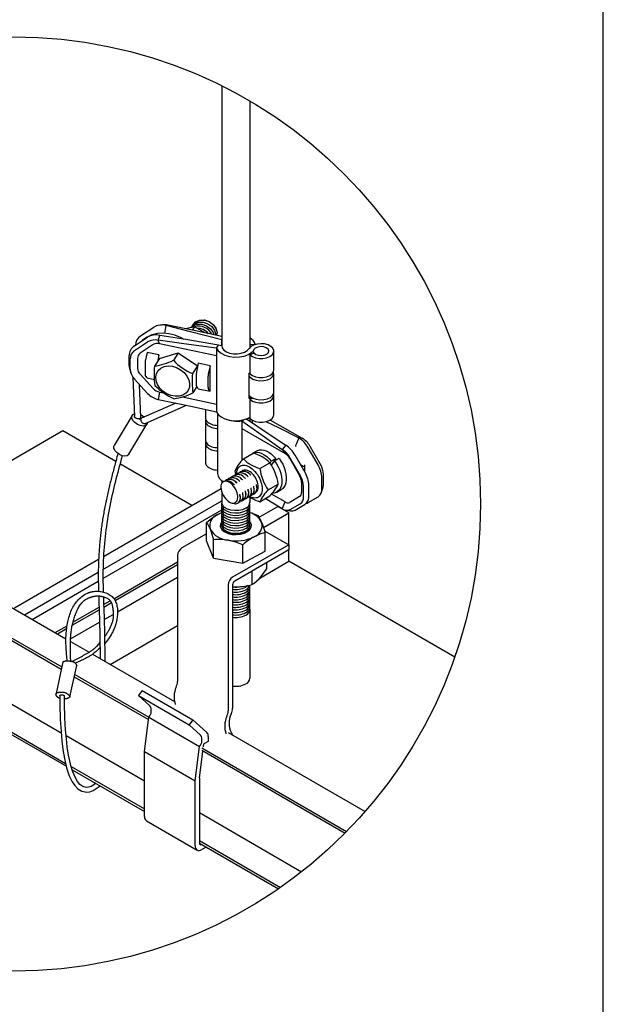
# Model space of a CAD drawing. Extents: x 0 to 282, y 0 to 195.
# Drawn here: x 256 to 282, y 118 to 162 of the extents above; entities that cross this region are included whole.
import ezdxf

# ---------------------------------------------------------------- set-up
doc = ezdxf.new("R2010")
doc.units = 0
doc.layers.get('0').update_dxf_attribs({"linetype": 'CONTINUOUS'})
for name, color, linetype in [('BBクリッパー', 7, 'CONTINUOUS'), ('天井ボード', 7, 'CONTINUOUS'), ('天井下地', 7, 'CONTINUOUS'), ('文字_図枠_寸法', 7, 'CONTINUOUS')]:
    doc.layers.add(name, color=color, linetype=linetype)

msp = doc.modelspace()

# ---------------------------------------------------------------- linework, layer by layer
at = {"color": 7}
for p, q in [((257.885, 133.425), (257.582, 132.002)), ((258.203, 131.861), (258.516, 133.262))]:
    msp.add_line(p, q, dxfattribs=at)
for points in [[(258.086, 133.472), (258.079, 133.542), (258.073, 133.612), (258.066, 133.682), (258.06, 133.751), (258.053, 133.821), (258.048, 133.891), (258.043, 133.961), (258.038, 134.031), (258.034, 134.1), (258.031, 134.17), (258.029, 134.24), (258.027, 134.31), (258.027, 134.38), (258.027, 134.45), (258.029, 134.52), (258.032, 134.59), (258.035, 134.66), (258.04, 134.729), (258.047, 134.799), (258.054, 134.869), (258.063, 134.938), (258.073, 135.008), (258.084, 135.077), (258.097, 135.147), (258.111, 135.216), (258.126, 135.284), (258.143, 135.353), (258.162, 135.422), (258.182, 135.489), (258.204, 135.557), (258.228, 135.623), (258.254, 135.689), (258.282, 135.754), (258.312, 135.818), (258.344, 135.88), (258.379, 135.941), (258.416, 136.001), (258.456, 136.059), (258.498, 136.116), (258.543, 136.17), (258.59, 136.222), (258.641, 136.272), (258.693, 136.32), (258.748, 136.364), (258.806, 136.406), (258.865, 136.443), (258.927, 136.478), (258.99, 136.508)], [(258.243, 133.46), (258.241, 133.515), (258.24, 133.571), (258.238, 133.626), (258.237, 133.681), (258.235, 133.737), (258.234, 133.792), (258.233, 133.848), (258.232, 133.903), (258.231, 133.958), (258.231, 134.014), (258.23, 134.069), (258.23, 134.125), (258.23, 134.18), (258.231, 134.236), (258.232, 134.292), (258.233, 134.347), (258.235, 134.403), (258.237, 134.458), (258.24, 134.514), (258.243, 134.569), (258.248, 134.624), (258.253, 134.679), (258.258, 134.735), (258.265, 134.789), (258.272, 134.844), (258.281, 134.899), (258.29, 134.953), (258.3, 135.007), (258.311, 135.061), (258.323, 135.115), (258.336, 135.169), (258.35, 135.223), (258.365, 135.276), (258.38, 135.33), (258.396, 135.383), (258.414, 135.436), (258.432, 135.489), (258.45, 135.542), (258.47, 135.595), (258.491, 135.647), (258.512, 135.699), (258.535, 135.751), (258.559, 135.801), (258.585, 135.851), (258.612, 135.9), (258.642, 135.947), (258.673, 135.992), (258.707, 136.036), (258.743, 136.078), (258.781, 136.118), (258.823, 136.155), (258.866, 136.19), (258.912, 136.223), (258.96, 136.253), (259.009, 136.28), (259.06, 136.304)], [(258.99, 136.508), (258.999, 136.511), (259.008, 136.515), (259.017, 136.518), (259.026, 136.522), (259.035, 136.525), (259.044, 136.529), (259.053, 136.532), (259.062, 136.536), (259.071, 136.539), (259.08, 136.542), (259.089, 136.545), (259.098, 136.548), (259.107, 136.551), (259.116, 136.554), (259.126, 136.557), (259.135, 136.559), (259.144, 136.562), (259.153, 136.564), (259.163, 136.566), (259.172, 136.568), (259.181, 136.57), (259.191, 136.572), (259.2, 136.574), (259.21, 136.576), (259.219, 136.578), (259.229, 136.579), (259.238, 136.581), (259.248, 136.582), (259.257, 136.584), (259.267, 136.585), (259.276, 136.587), (259.286, 136.588)], [(259.06, 136.304), (259.069, 136.307), (259.077, 136.31), (259.086, 136.313), (259.094, 136.316), (259.103, 136.319), (259.111, 136.322), (259.12, 136.325), (259.128, 136.328), (259.137, 136.331), (259.145, 136.334), (259.154, 136.337), (259.162, 136.34), (259.171, 136.342), (259.18, 136.345), (259.188, 136.347), (259.197, 136.35), (259.205, 136.352), (259.214, 136.355), (259.223, 136.357), (259.232, 136.359), (259.24, 136.361), (259.249, 136.363), (259.258, 136.365), (259.267, 136.367), (259.275, 136.369), (259.284, 136.371), (259.293, 136.373), (259.302, 136.375), (259.311, 136.376), (259.32, 136.378), (259.328, 136.38), (259.337, 136.382)], [(259.27, 136.586), (259.325, 136.592), (259.38, 136.596), (259.436, 136.597), (259.491, 136.595), (259.547, 136.59), (259.603, 136.583), (259.658, 136.573), (259.713, 136.56), (259.767, 136.544), (259.82, 136.525), (259.872, 136.504), (259.923, 136.48), (259.971, 136.453), (260.018, 136.423), (260.061, 136.391), (260.102, 136.355), (260.14, 136.318), (260.174, 136.277), (260.205, 136.234), (260.232, 136.188), (260.256, 136.14), (260.277, 136.09), (260.295, 136.039), (260.31, 135.986), (260.322, 135.931), (260.332, 135.876), (260.339, 135.819), (260.344, 135.762), (260.346, 135.704), (260.346, 135.646), (260.345, 135.587), (260.341, 135.529), (260.335, 135.471), (260.328, 135.413), (260.319, 135.356), (260.309, 135.3), (260.297, 135.245), (260.284, 135.19), (260.269, 135.136), (260.253, 135.083), (260.236, 135.031), (260.218, 134.98), (260.198, 134.929), (260.177, 134.879), (260.155, 134.829), (260.131, 134.78), (260.106, 134.732), (260.081, 134.685), (260.054, 134.638), (260.026, 134.591), (259.997, 134.546), (259.967, 134.501), (259.935, 134.455), (259.896, 134.403), (259.843, 134.334), (259.767, 134.238)], [(259.337, 136.382), (259.375, 136.385), (259.414, 136.388), (259.452, 136.388), (259.491, 136.387), (259.529, 136.384), (259.568, 136.38), (259.607, 136.374), (259.645, 136.367), (259.684, 136.358), (259.723, 136.347), (259.761, 136.334), (259.8, 136.32), (259.837, 136.304), (259.873, 136.286), (259.907, 136.266), (259.94, 136.244), (259.97, 136.22), (259.998, 136.194), (260.023, 136.166), (260.045, 136.136), (260.064, 136.104), (260.079, 136.069), (260.092, 136.034), (260.102, 135.996), (260.11, 135.958), (260.117, 135.919), (260.123, 135.88), (260.129, 135.84), (260.134, 135.801), (260.138, 135.762), (260.143, 135.723), (260.146, 135.684), (260.149, 135.645), (260.151, 135.606), (260.152, 135.568), (260.153, 135.53), (260.152, 135.491), (260.151, 135.453), (260.148, 135.415), (260.144, 135.378), (260.139, 135.34), (260.132, 135.303), (260.124, 135.265), (260.115, 135.228), (260.104, 135.191), (260.092, 135.155), (260.079, 135.118), (260.065, 135.082), (260.051, 135.046), (260.035, 135.011), (260.019, 134.976), (260.002, 134.941), (259.985, 134.906), (259.967, 134.872), (259.948, 134.838), (259.929, 134.805), (259.91, 134.772), (259.89, 134.739), (259.87, 134.706), (259.849, 134.674), (259.828, 134.642), (259.806, 134.61), (259.785, 134.578), (259.762, 134.547)], [(259.556, 134.296), (259.476, 134.202), (259.416, 134.133), (259.371, 134.085), (259.338, 134.052), (259.311, 134.027), (259.285, 134.006), (259.259, 133.985), (259.233, 133.965), (259.207, 133.945), (259.18, 133.926), (259.153, 133.907), (259.125, 133.888), (259.097, 133.87), (259.069, 133.852), (259.041, 133.835), (259.012, 133.818), (258.984, 133.801), (258.955, 133.784), (258.926, 133.768), (258.897, 133.751), (258.868, 133.735), (258.838, 133.719), (258.809, 133.703), (258.78, 133.688), (258.75, 133.672), (258.721, 133.656), (258.691, 133.641), (258.662, 133.626), (258.633, 133.61), (258.603, 133.595), (258.574, 133.58), (258.544, 133.565), (258.515, 133.55), (258.485, 133.535), (258.456, 133.52), (258.426, 133.505), (258.396, 133.49), (258.367, 133.475), (258.337, 133.46), (258.308, 133.445)], [(259.559, 134.055), (259.51, 134.007), (259.464, 133.964), (259.42, 133.924), (259.379, 133.888), (259.34, 133.855), (259.303, 133.825), (259.268, 133.798), (259.234, 133.772), (259.201, 133.749), (259.169, 133.728), (259.137, 133.707), (259.106, 133.688), (259.074, 133.669), (259.043, 133.651), (259.011, 133.633), (258.978, 133.615), (258.946, 133.598), (258.913, 133.581), (258.881, 133.565), (258.848, 133.548), (258.815, 133.532), (258.782, 133.517), (258.749, 133.501), (258.715, 133.486), (258.682, 133.471), (258.648, 133.456), (258.615, 133.441), (258.581, 133.427), (258.547, 133.412), (258.514, 133.398), (258.48, 133.384), (258.446, 133.369)], [(257.885, 133.425), (257.897, 133.43), (257.908, 133.435), (257.92, 133.44), (257.932, 133.445), (257.944, 133.449), (257.956, 133.454), (257.968, 133.457), (257.981, 133.46), (257.993, 133.463), (258.006, 133.465), (258.019, 133.467), (258.031, 133.469), (258.044, 133.47), (258.057, 133.471), (258.07, 133.472), (258.083, 133.472), (258.095, 133.472), (258.108, 133.472), (258.121, 133.472), (258.134, 133.472), (258.147, 133.471), (258.159, 133.47), (258.172, 133.469), (258.185, 133.468), (258.197, 133.467), (258.21, 133.465), (258.223, 133.463), (258.236, 133.461), (258.248, 133.459), (258.261, 133.457), (258.274, 133.454), (258.287, 133.451), (258.3, 133.447), (258.313, 133.444), (258.325, 133.44), (258.338, 133.435), (258.35, 133.431), (258.362, 133.425), (258.374, 133.42), (258.385, 133.414), (258.396, 133.408), (258.407, 133.401), (258.418, 133.394), (258.428, 133.386), (258.437, 133.378), (258.446, 133.369), (258.455, 133.36), (258.463, 133.35), (258.47, 133.34), (258.478, 133.33), (258.484, 133.319), (258.491, 133.308), (258.498, 133.297), (258.504, 133.285), (258.51, 133.274), (258.516, 133.262)], [(257.748, 131.781), (257.733, 131.788), (257.721, 131.793), (257.712, 131.798), (257.704, 131.803), (257.697, 131.807), (257.691, 131.811), (257.685, 131.815), (257.679, 131.819), (257.674, 131.823), (257.669, 131.827), (257.664, 131.831), (257.66, 131.835), (257.655, 131.839), (257.651, 131.843), (257.647, 131.847), (257.642, 131.851), (257.638, 131.856), (257.634, 131.86), (257.631, 131.865), (257.627, 131.87), (257.623, 131.875), (257.619, 131.88), (257.615, 131.885), (257.611, 131.891), (257.608, 131.896), (257.605, 131.902), (257.601, 131.908), (257.598, 131.915), (257.595, 131.921), (257.593, 131.928), (257.59, 131.934), (257.588, 131.941), (257.586, 131.948), (257.584, 131.956), (257.583, 131.963), (257.582, 131.971), (257.581, 131.978), (257.581, 131.986), (257.581, 131.994), (257.582, 132.002)], [(257.582, 132.002), (257.59, 132.009), (257.6, 132.016), (257.612, 132.022), (257.625, 132.029), (257.639, 132.035), (257.653, 132.041), (257.667, 132.046), (257.681, 132.051), (257.694, 132.055), (257.707, 132.058), (257.72, 132.061), (257.732, 132.063), (257.744, 132.065), (257.757, 132.067), (257.769, 132.068), (257.781, 132.069), (257.793, 132.069), (257.805, 132.07), (257.817, 132.07), (257.829, 132.07), (257.842, 132.07), (257.854, 132.069), (257.866, 132.069), (257.878, 132.068), (257.889, 132.067), (257.901, 132.065), (257.913, 132.064), (257.924, 132.062), (257.935, 132.06), (257.946, 132.057), (257.956, 132.055), (257.967, 132.052), (257.977, 132.049), (257.987, 132.045), (257.998, 132.042), (258.008, 132.038), (258.017, 132.033), (258.027, 132.029), (258.037, 132.024), (258.047, 132.019), (258.056, 132.013), (258.066, 132.007), (258.075, 132.001), (258.085, 131.994), (258.094, 131.987), (258.104, 131.98), (258.113, 131.973), (258.122, 131.965), (258.131, 131.957), (258.14, 131.949), (258.149, 131.94), (258.157, 131.932), (258.166, 131.923), (258.173, 131.914), (258.181, 131.905), (258.187, 131.895), (258.193, 131.886), (258.197, 131.878), (258.2, 131.869), (258.201, 131.861), (258.2, 131.853), (258.197, 131.846), (258.193, 131.839), (258.188, 131.832), (258.181, 131.826), (258.174, 131.821), (258.165, 131.815), (258.156, 131.81), (258.147, 131.805), (258.138, 131.801), (258.129, 131.796), (258.12, 131.792), (258.111, 131.788), (258.102, 131.785), (258.094, 131.781), (258.085, 131.778), (258.076, 131.775), (258.067, 131.772), (258.058, 131.769), (258.049, 131.767), (258.039, 131.764), (258.029, 131.762), (258.019, 131.76), (258.008, 131.759), (257.996, 131.757), (257.984, 131.757), (257.971, 131.756), (257.958, 131.756)], [(257.747, 131.903), (257.75, 131.909), (257.753, 131.914), (257.757, 131.918), (257.762, 131.922), (257.767, 131.926), (257.772, 131.929), (257.778, 131.932), (257.784, 131.934), (257.79, 131.937), (257.796, 131.938), (257.803, 131.94), (257.81, 131.941), (257.816, 131.942), (257.823, 131.943), (257.83, 131.944), (257.836, 131.944), (257.843, 131.944), (257.849, 131.944), (257.856, 131.944), (257.862, 131.944), (257.868, 131.943), (257.874, 131.943), (257.88, 131.942), (257.886, 131.941), (257.891, 131.94), (257.897, 131.938), (257.902, 131.937), (257.907, 131.936), (257.912, 131.934), (257.917, 131.932), (257.922, 131.93), (257.927, 131.928), (257.931, 131.926), (257.935, 131.923), (257.939, 131.92), (257.943, 131.917), (257.947, 131.914), (257.95, 131.91), (257.954, 131.906), (257.957, 131.901)]]:
    msp.add_lwpolyline(points, dxfattribs=at)
at = {"layer": 'BBクリッパー', "linetype": 'CONTINUOUS'}
for p, q in [((263.754, 148.593), (263.753, 148.591)), ((261.383, 148.059), (261.973, 148.448)), ((262.371, 148.559), (262.255, 148.546)), ((262.468, 148.17), (262.531, 148.531)), ((262.531, 148.531), (262.606, 148.547)), ((263.694, 148.498), (263.693, 148.496)), ((263.8, 148.465), (263.706, 148.315)), ((261.101, 147.613), (261.691, 148.001)), ((261.11, 147.404), (261.7, 147.793)), ((262.175, 147.864), (262.249, 148.085)), ((262.231, 147.713), (262.175, 147.864)), ((264.798, 147.174), (262.231, 147.713)), ((265.032, 147.888), (265.028, 147.881)), ((265.028, 147.881), (265.033, 147.88)), ((265.028, 147.623), (265.028, 147.881)), ((261.952, 147.672), (261.362, 147.283)), ((261.674, 147.316), (261.593, 146.932)), ((262.2, 147.205), (261.674, 147.316)), ((262.225, 147.045), (263.071, 147.309)), ((263.071, 147.309), (262.854, 146.965)), ((263.071, 147.309), (263.935, 146.711)), ((264.798, 147.516), (264.885, 147.653)), ((264.798, 147.516), (264.798, 147.174)), ((265.032, 147.622), (264.885, 147.653)), ((266.538, 147.681), (266.292, 147.663)), ((266.491, 147.28), (266.297, 147.215)), ((266.538, 147.677), (266.538, 147.681)), ((267.368, 146.523), (267.368, 147.381)), ((260.87, 146.716), (260.87, 147.176)), ((260.914, 146.572), (260.914, 147.033)), ((261.247, 147.065), (261.247, 146.604)), ((261.583, 146.847), (261.583, 146.353)), ((262.225, 147.045), (262.008, 146.701)), ((262.2, 147.205), (262.137, 146.905)), ((262.2, 147.006), (262.2, 147.205)), ((263.976, 146.832), (263.895, 146.448)), ((264.502, 146.721), (263.976, 146.832)), ((264.798, 147.174), (264.798, 145.002)), ((266.297, 147.215), (266.297, 146.358)), ((260.908, 146.497), (260.946, 146.387)), ((263.935, 146.711), (263.718, 146.368)), ((263.885, 146.363), (263.885, 145.869)), ((263.935, 146.711), (263.936, 146.642)), ((264.502, 146.721), (264.421, 146.337)), ((264.502, 146.381), (264.498, 146.359)), ((264.502, 146.381), (264.502, 146.721)), ((264.502, 145.918), (264.502, 146.381)), ((266.264, 146.389), (266.292, 146.405)), ((266.264, 145.246), (266.264, 146.389)), ((267.368, 145.523), (267.368, 146.381)), ((261.04, 146.2), (261.104, 144.442)), ((261.7, 145.482), (261.11, 146.119)), ((261.362, 146.337), (261.952, 145.7)), ((261.674, 146.173), (261.593, 146.299)), ((261.674, 146.173), (262.002, 146.104)), ((264.411, 146.253), (264.411, 145.758)), ((264.498, 146.359), (264.498, 145.926)), ((264.502, 145.918), (264.498, 145.926)), ((264.502, 145.578), (264.502, 145.918)), ((261.386, 144.395), (261.332, 145.876)), ((261.388, 145.815), (261.336, 145.785)), ((262.231, 145.541), (262.175, 145.211)), ((262.231, 145.541), (262.429, 145.5)), ((263.913, 145.788), (263.735, 145.506)), ((263.976, 145.689), (263.895, 145.815)), ((263.976, 145.689), (264.502, 145.578)), ((264.502, 145.578), (264.421, 145.705)), ((262.968, 145.044), (261.416, 144.362)), ((263.26, 145.325), (264.798, 145.002)), ((266.44, 145.262), (266.297, 145.215)), ((266.297, 145.215), (266.297, 144.357)), ((267.368, 144.523), (267.368, 145.38)), ((261.581, 144.129), (263.439, 144.946)), ((264.299, 144.764), (264.299, 144.377)), ((264.798, 145.002), (264.798, 144.659)), ((261.009, 144.492), (260.196, 143.143)), ((261.345, 144.313), (261.38, 144.371)), ((261.393, 144.342), (261.359, 144.285)), ((261.689, 144.176), (261.689, 144.17)), ((264.299, 144.234), (264.299, 143.374)), ((264.844, 144.582), (264.844, 141.878)), ((265.934, 144.247), (266.02, 144.297)), ((265.934, 144.247), (265.934, 143.903)), ((266.289, 144.403), (266.289, 144.232)), ((266.298, 144.356), (266.298, 144.226)), ((266.41, 144.178), (266.41, 144.277)), ((267.193, 144.286), (268.643, 143.472)), ((260.856, 142.746), (261.669, 144.094)), ((265.934, 143.903), (265.934, 142.462)), ((265.934, 143.903), (267.871, 142.785)), ((268.488, 143.486), (268.36, 143.156)), ((268.643, 143.472), (268.488, 143.486)), ((264.299, 143.231), (264.299, 142.371)), ((266.626, 142.907), (266.427, 142.793)), ((267.905, 143.149), (267.75, 142.956)), ((267.75, 142.956), (267.871, 142.785)), ((269.355, 142.27), (268.909, 143.041)), ((269.446, 142.323), (269.001, 143.094)), ((265.999, 142.537), (266.446, 142.795)), ((267.201, 142.349), (267.256, 142.437)), ((267.256, 142.437), (267.454, 142.551)), ((267.258, 142.259), (267.404, 142.45)), ((267.454, 142.551), (267.339, 142.365)), ((267.398, 142.444), (267.392, 142.451)), ((267.404, 142.45), (267.602, 142.565)), ((268.081, 142.563), (268.526, 141.792)), ((268.553, 141.807), (268.108, 142.578)), ((268.771, 141.933), (268.326, 142.704)), ((265.66, 141.831), (265.626, 142.007)), ((265.856, 141.954), (265.854, 141.952)), ((265.98, 142.025), (265.979, 142.024)), ((266.744, 142.107), (267.191, 142.365)), ((267.293, 142.305), (267.246, 142.278)), ((268.767, 142.163), (268.574, 142.275)), ((268.767, 141.94), (268.767, 142.271)), ((265.111, 141.521), (265.052, 141.474)), ((265.11, 141.523), (265.072, 141.494)), ((265.112, 141.524), (265.11, 141.523)), ((265.151, 141.537), (265.137, 141.53)), ((265.236, 141.595), (265.234, 141.594)), ((265.36, 141.667), (265.358, 141.666)), ((265.484, 141.739), (265.482, 141.738)), ((265.608, 141.81), (265.606, 141.809)), ((265.732, 141.882), (265.73, 141.881)), ((268.614, 141.498), (268.614, 141.036)), ((269.529, 141.221), (269.529, 141.683)), ((269.595, 141.362), (269.595, 141.824)), ((266.093, 141.094), (266.091, 141.103)), ((266.217, 141.165), (266.215, 141.175)), ((266.341, 141.237), (266.34, 141.247)), ((266.465, 141.309), (266.464, 141.318)), ((266.589, 141.38), (266.588, 141.39)), ((267.116, 141.147), (267.563, 141.405)), ((267.506, 141.049), (267.705, 141.164)), ((268.702, 140.847), (268.702, 141.308)), ((268.946, 140.884), (268.946, 141.346)), ((269.49, 140.998), (269.561, 141.173)), ((265.845, 140.95), (265.843, 140.96)), ((265.879, 140.62), (265.881, 140.621)), ((265.969, 141.022), (265.967, 141.032)), ((266.003, 140.691), (266.005, 140.693)), ((266.128, 140.763), (266.129, 140.764)), ((266.252, 140.835), (266.254, 140.836)), ((266.376, 140.906), (266.378, 140.907)), ((266.5, 140.978), (266.502, 140.979)), ((266.744, 140.617), (267.191, 140.875)), ((267.75, 140.297), (266.983, 140.755)), ((267.871, 140.607), (267.263, 140.958)), ((268.526, 140.844), (268.081, 140.586)), ((268.909, 140.578), (269.355, 140.835)), ((265.644, 140.593), (265.658, 140.601)), ((265.658, 140.599), (265.646, 140.59)), ((265.647, 140.591), (265.657, 140.594)), ((265.651, 140.594), (265.652, 140.594)), ((265.755, 140.548), (265.757, 140.549)), ((267.75, 140.297), (267.871, 140.607)), ((267.931, 140.231), (268.117, 140.206)), ((268.108, 140.262), (268.553, 140.519)), ((268.326, 140.242), (268.771, 140.499))]:
    msp.add_line(p, q, dxfattribs=at)
for points in [[(263.678, 148.443), (263.736, 148.51), (263.915, 148.585), (264.127, 148.586), (264.341, 148.515), (264.524, 148.383), (264.649, 148.211), (264.676, 148.11)], [(263.683, 148.47), (263.801, 148.606), (263.979, 148.681), (264.19, 148.682), (264.402, 148.611), (264.584, 148.48), (264.709, 148.31), (264.757, 148.126), (264.751, 148.094)], [(263.683, 148.444), (263.741, 148.511), (263.919, 148.586), (264.13, 148.587), (264.342, 148.517), (264.524, 148.385), (264.649, 148.215), (264.676, 148.11)], [(263.7, 148.493), (263.796, 148.605), (263.975, 148.679), (264.187, 148.681), (264.401, 148.61), (264.584, 148.478), (264.709, 148.306), (264.758, 148.121), (264.753, 148.094)], [(263.726, 148.52), (263.736, 148.561), (263.759, 148.587)], [(263.729, 148.523), (263.736, 148.554), (263.759, 148.581)], [(263.743, 148.565), (263.861, 148.701), (264.039, 148.776), (264.25, 148.777), (264.462, 148.706), (264.644, 148.575), (264.768, 148.404), (264.817, 148.221), (264.79, 148.086)], [(263.759, 148.588), (263.856, 148.7), (264.035, 148.774), (264.247, 148.776), (264.461, 148.705), (264.644, 148.573), (264.769, 148.401), (264.818, 148.216), (264.792, 148.086)], [(263.347, 147.902), (263.179, 147.994), (262.92, 148.095), (262.656, 148.158), (262.392, 148.181), (262.135, 148.164), (261.893, 148.107), (261.671, 148.01), (261.475, 147.878), (261.419, 147.822)], [(265.028, 147.881), (263.63, 148.245), (262.531, 148.531)], [(265.037, 148.034), (263.709, 148.314), (262.606, 148.547)], [(263.8, 148.465), (263.6, 148.429), (263.41, 148.377)], [(263.666, 148.425), (263.676, 148.466), (263.699, 148.492)], [(263.669, 148.428), (263.676, 148.46), (263.699, 148.486)], [(264.278, 148.194), (264.229, 148.231), (263.8, 148.465)], [(264.798, 147.516), (263.329, 147.711), (262.175, 147.864)], [(264.885, 147.653), (263.409, 147.895), (262.249, 148.085)], [(266.297, 147.215), (266.404, 147.138), (266.546, 147.082), (266.71, 147.053), (266.882, 147.053), (267.046, 147.083), (267.187, 147.14), (267.293, 147.218), (267.355, 147.311), (267.366, 147.41), (267.325, 147.506), (267.237, 147.591), (267.109, 147.658), (266.953, 147.699), (266.783, 147.712), (266.613, 147.695), (266.46, 147.65), (266.337, 147.581), (266.254, 147.494)], [(264.798, 147.516), (264.872, 147.392), (264.999, 147.283), (265.17, 147.196), (265.374, 147.137), (265.598, 147.111), (265.825, 147.118), (266.042, 147.159), (266.233, 147.23), (266.386, 147.328), (266.444, 147.382)], [(265.032, 147.622), (265.055, 147.521), (265.126, 147.428), (265.238, 147.35), (265.383, 147.293), (265.55, 147.261), (265.726, 147.257), (265.897, 147.281), (266.049, 147.332), (266.172, 147.405), (266.254, 147.494)], [(267.123, 147.312), (267.143, 147.39), (267.111, 147.466), (267.03, 147.53), (266.913, 147.571), (266.778, 147.583), (266.646, 147.564), (266.536, 147.517), (266.465, 147.45), (266.444, 147.372), (266.476, 147.295), (266.557, 147.232), (266.674, 147.191), (266.809, 147.179), (266.942, 147.198), (267.052, 147.244), (267.123, 147.312)], [(262.811, 146.696), (263.002, 146.638), (263.181, 146.542), (263.338, 146.413), (263.462, 146.261), (263.547, 146.094), (263.586, 145.923), (263.577, 145.758), (263.521, 145.611), (263.422, 145.49), (263.284, 145.403), (263.118, 145.355), (262.934, 145.35), (262.742, 145.387), (262.556, 145.465), (262.387, 145.578), (262.245, 145.719), (262.139, 145.88), (262.077, 146.051), (262.062, 146.22), (262.094, 146.377), (262.173, 146.512), (262.292, 146.617), (262.445, 146.685), (262.622, 146.712), (262.811, 146.696)], [(266.264, 146.253), (266.31, 146.203), (266.425, 146.127), (266.574, 146.074), (266.744, 146.05), (266.918, 146.057), (267.081, 146.094), (267.217, 146.157), (267.314, 146.24), (267.363, 146.337), (267.359, 146.438), (267.354, 146.452)], [(266.297, 146.358), (266.404, 146.28), (266.546, 146.225), (266.71, 146.196), (266.882, 146.196), (267.046, 146.226), (267.187, 146.282), (267.293, 146.36), (267.355, 146.453), (267.368, 146.523)], [(266.267, 145.392), (266.31, 145.345), (266.425, 145.269), (266.574, 145.217), (266.744, 145.193), (266.918, 145.2), (267.081, 145.236), (267.217, 145.299), (267.314, 145.383), (267.363, 145.48), (267.368, 145.523)], [(262.175, 145.211), (263.644, 144.902), (264.798, 144.659)], [(266.297, 145.215), (266.404, 145.137), (266.546, 145.081), (266.71, 145.052), (266.882, 145.053), (267.046, 145.083), (267.187, 145.139), (267.293, 145.217), (267.355, 145.31), (267.366, 145.409), (267.354, 145.452)], [(264.798, 144.659), (264.872, 144.534), (264.999, 144.425), (265.17, 144.338), (265.374, 144.28), (265.598, 144.253), (265.825, 144.26), (266.042, 144.301), (266.233, 144.372), (266.297, 144.406)], [(261.689, 144.17), (261.664, 144.088), (261.596, 144.033), (261.492, 144.014), (261.368, 144.032), (261.24, 144.086), (261.125, 144.167), (261.039, 144.266), (260.994, 144.368), (260.995, 144.46), (261.043, 144.53), (261.1, 144.559)], [(261.386, 144.395), (261.386, 144.39), (261.382, 144.376), (261.375, 144.364), (261.364, 144.354), (261.349, 144.346), (261.33, 144.339), (261.31, 144.336), (261.287, 144.334), (261.263, 144.336), (261.238, 144.339), (261.214, 144.346), (261.191, 144.354), (261.169, 144.364), (261.149, 144.376), (261.133, 144.39), (261.12, 144.404), (261.11, 144.418), (261.105, 144.433), (261.104, 144.442)], [(261.381, 144.529), (261.498, 144.462), (261.551, 144.421)], [(261.416, 144.362), (261.409, 144.358), (261.398, 144.349), (261.39, 144.336), (261.386, 144.32), (261.384, 144.303), (261.387, 144.283), (261.392, 144.262), (261.401, 144.241), (261.413, 144.22), (261.428, 144.2), (261.444, 144.181), (261.463, 144.164), (261.482, 144.15), (261.502, 144.138), (261.522, 144.13), (261.541, 144.125), (261.558, 144.124), (261.574, 144.126), (261.581, 144.129)], [(264.299, 144.377), (264.3, 144.358), (264.31, 144.314), (264.33, 144.27), (264.36, 144.229), (264.399, 144.19), (264.447, 144.155), (264.503, 144.123), (264.565, 144.097), (264.634, 144.075), (264.706, 144.059), (264.782, 144.049), (264.844, 144.045)], [(264.313, 144.305), (264.308, 144.291), (264.3, 144.246), (264.302, 144.202), (264.314, 144.158), (264.337, 144.115), (264.369, 144.075), (264.41, 144.037), (264.46, 144.003), (264.517, 143.973), (264.581, 143.948), (264.649, 143.928), (264.722, 143.913), (264.798, 143.904), (264.844, 143.902)], [(265.248, 144.316), (265.269, 144.308), (265.356, 144.281), (265.447, 144.26), (265.542, 144.245), (265.64, 144.236), (265.738, 144.233), (265.837, 144.237), (265.934, 144.247)], [(265.934, 144.247), (266.951, 143.524), (267.75, 142.956)], [(266.134, 144.336), (267.116, 143.677), (267.905, 143.149)], [(266.297, 144.357), (266.404, 144.28), (266.546, 144.224), (266.71, 144.195), (266.882, 144.196), (267.046, 144.225), (267.187, 144.282), (267.293, 144.36), (267.355, 144.453), (267.368, 144.523)], [(267.016, 144.22), (267.574, 143.942), (268.488, 143.486)], [(264.299, 143.374), (264.302, 143.342), (264.314, 143.298), (264.337, 143.256), (264.369, 143.215), (264.41, 143.178), (264.46, 143.144), (264.517, 143.114), (264.581, 143.088), (264.649, 143.068), (264.722, 143.054), (264.798, 143.045), (264.844, 143.042)], [(264.313, 143.302), (264.312, 143.301), (264.301, 143.257), (264.3, 143.212), (264.31, 143.167), (264.33, 143.124), (264.36, 143.082), (264.399, 143.044), (264.447, 143.008), (264.503, 142.977), (264.565, 142.95), (264.634, 142.929), (264.706, 142.913), (264.782, 142.903), (264.844, 142.899)], [(260.856, 142.746), (260.851, 142.739), (260.783, 142.684), (260.679, 142.665), (260.555, 142.683), (260.427, 142.737), (260.312, 142.819), (260.226, 142.917), (260.181, 143.02), (260.182, 143.112), (260.196, 143.143)], [(266.382, 142.758), (266.44, 142.8), (266.526, 142.83), (266.622, 142.837), (266.723, 142.822), (266.829, 142.785), (266.939, 142.726), (267.05, 142.646), (267.156, 142.548), (267.256, 142.437)], [(266.627, 142.906), (266.639, 142.915), (266.725, 142.945), (266.82, 142.952), (266.921, 142.937), (267.027, 142.9), (267.138, 142.841), (267.248, 142.761), (267.355, 142.663), (267.454, 142.551)], [(268.36, 143.156), (268.35, 143.122), (268.347, 143.091)], [(260.363, 142.782), (260.342, 142.703), (260.321, 142.625), (260.3, 142.547), (260.279, 142.471), (260.259, 142.396), (260.239, 142.322), (260.22, 142.249), (260.201, 142.177), (260.181, 142.105), (260.163, 142.034), (260.144, 141.964), (260.126, 141.894), (260.108, 141.824), (260.09, 141.755), (260.072, 141.686), (260.055, 141.618), (260.038, 141.549), (260.02, 141.481), (260.004, 141.412), (259.987, 141.344), (259.97, 141.275), (259.954, 141.207), (259.938, 141.138), (259.922, 141.07), (259.906, 141.001), (259.89, 140.932), (259.875, 140.864), (259.86, 140.795), (259.845, 140.726), (259.831, 140.657), (259.817, 140.588), (259.803, 140.519), (259.789, 140.45), (259.775, 140.381), (259.762, 140.311), (259.749, 140.242), (259.737, 140.173), (259.724, 140.103), (259.712, 140.034), (259.701, 139.965), (259.689, 139.895), (259.678, 139.825), (259.667, 139.756), (259.657, 139.686), (259.647, 139.616), (259.637, 139.547), (259.627, 139.477), (259.618, 139.407), (259.609, 139.337), (259.6, 139.267), (259.592, 139.197), (259.584, 139.127), (259.576, 139.057), (259.568, 138.987), (259.561, 138.917), (259.554, 138.847), (259.548, 138.777), (259.541, 138.707), (259.535, 138.637), (259.53, 138.566), (259.524, 138.496), (259.519, 138.426), (259.515, 138.356), (259.51, 138.285), (259.506, 138.215), (259.502, 138.145), (259.499, 138.074), (259.496, 138.004), (259.493, 137.933), (259.49, 137.863), (259.488, 137.793), (259.486, 137.722), (259.485, 137.652), (259.483, 137.581), (259.482, 137.511), (259.481, 137.44), (259.481, 137.37), (259.481, 137.299), (259.481, 137.229), (259.481, 137.159), (259.482, 137.088), (259.483, 137.018), (259.484, 136.947), (259.485, 136.877), (259.486, 136.806), (259.488, 136.736), (259.49, 136.665), (259.491, 136.595)], [(260.555, 142.683), (260.514, 142.534), (260.474, 142.384), (260.433, 142.234), (260.393, 142.084), (260.353, 141.934), (260.314, 141.784), (260.276, 141.634), (260.237, 141.483), (260.2, 141.333), (260.164, 141.182), (260.128, 141.031), (260.094, 140.879), (260.061, 140.728), (260.028, 140.576), (259.998, 140.424), (259.968, 140.272), (259.94, 140.119), (259.914, 139.966), (259.889, 139.813), (259.865, 139.659), (259.843, 139.505), (259.822, 139.351), (259.803, 139.197), (259.786, 139.043), (259.769, 138.888), (259.755, 138.733), (259.741, 138.579), (259.73, 138.424), (259.72, 138.269), (259.711, 138.114), (259.704, 137.959), (259.698, 137.803), (259.694, 137.648), (259.692, 137.493), (259.691, 137.338), (259.691, 137.183), (259.693, 137.028), (259.695, 136.873), (259.698, 136.718), (259.702, 136.563)], [(267.404, 142.45), (267.491, 142.322), (267.569, 142.182), (267.633, 142.035), (267.683, 141.887), (267.715, 141.743), (267.731, 141.605), (267.73, 141.472), (267.71, 141.349), (267.674, 141.242), (267.622, 141.154), (267.556, 141.084), (267.475, 141.033), (267.381, 141.004), (267.299, 141)], [(267.602, 142.565), (267.69, 142.436), (267.767, 142.296), (267.832, 142.149), (267.881, 142.002), (267.914, 141.858), (267.929, 141.719), (267.928, 141.586), (267.909, 141.464), (267.872, 141.357), (267.821, 141.268), (267.755, 141.198), (267.703, 141.166)], [(264.299, 142.371), (264.3, 142.352), (264.31, 142.308), (264.33, 142.264), (264.36, 142.223), (264.399, 142.184), (264.447, 142.149), (264.503, 142.117), (264.565, 142.091), (264.634, 142.069), (264.706, 142.053), (264.782, 142.043), (264.844, 142.039)], [(265.699, 141.851), (265.703, 141.923), (265.713, 141.99), (265.731, 142.051), (265.756, 142.105), (265.787, 142.152), (265.824, 142.191), (265.867, 142.222), (265.915, 142.244), (265.967, 142.256), (266.023, 142.26), (266.083, 142.254), (266.145, 142.239), (266.208, 142.215), (266.272, 142.182), (266.336, 142.141), (266.4, 142.092), (266.461, 142.035), (266.521, 141.973), (266.577, 141.904), (266.629, 141.831), (266.677, 141.754), (266.72, 141.674), (266.757, 141.592), (266.788, 141.509), (266.813, 141.426), (266.831, 141.345), (266.842, 141.265), (266.845, 141.189), (266.842, 141.117), (266.831, 141.05), (266.813, 140.989), (266.788, 140.935), (266.757, 140.888), (266.72, 140.849), (266.677, 140.818), (266.629, 140.796), (266.577, 140.784), (266.521, 140.78), (266.461, 140.786), (266.4, 140.801), (266.336, 140.825), (266.277, 140.855)], [(265.856, 141.95), (265.834, 141.939), (265.8, 141.905)], [(265.851, 141.943), (265.831, 141.933), (265.804, 141.906)], [(265.973, 141.983), (265.907, 141.973), (265.866, 141.952)], [(265.98, 142.022), (265.958, 142.011), (265.924, 141.977)], [(265.975, 142.015), (265.955, 142.004), (265.928, 141.977)], [(266.669, 141.291), (266.665, 141.355), (266.654, 141.423), (266.636, 141.492), (266.611, 141.562), (266.58, 141.632), (266.543, 141.699), (266.501, 141.762), (266.455, 141.822), (266.405, 141.875), (266.353, 141.922), (266.299, 141.962), (266.245, 141.993), (266.191, 142.016), (266.139, 142.029), (266.089, 142.033), (266.043, 142.027), (266.001, 142.012), (265.964, 141.987), (265.962, 141.986)], [(265.74, 140.739), (265.751, 140.8), (265.752, 140.867), (265.743, 140.94), (265.724, 141.015), (265.696, 141.094), (265.66, 141.171), (265.614, 141.247), (265.563, 141.317), (265.506, 141.38), (265.445, 141.434), (265.38, 141.479), (265.314, 141.512), (265.251, 141.531), (265.19, 141.537), (265.131, 141.528)], [(265.235, 141.592), (265.214, 141.581), (265.18, 141.547)], [(265.231, 141.585), (265.21, 141.575), (265.183, 141.548)], [(265.352, 141.625), (265.287, 141.614), (265.246, 141.594)], [(265.359, 141.664), (265.338, 141.653), (265.304, 141.619)], [(265.355, 141.657), (265.334, 141.646), (265.307, 141.619)], [(265.477, 141.697), (265.411, 141.686), (265.37, 141.665)], [(265.483, 141.735), (265.462, 141.724), (265.428, 141.69)], [(265.479, 141.728), (265.458, 141.718), (265.431, 141.691)], [(265.601, 141.768), (265.535, 141.758), (265.494, 141.737)], [(265.608, 141.807), (265.586, 141.796), (265.552, 141.762)], [(265.603, 141.8), (265.582, 141.789), (265.555, 141.762)], [(265.725, 141.84), (265.659, 141.829), (265.618, 141.809)], [(265.732, 141.879), (265.71, 141.868), (265.676, 141.833)], [(265.727, 141.872), (265.706, 141.861), (265.68, 141.834)], [(265.849, 141.912), (265.783, 141.901), (265.742, 141.88)], [(265.844, 141.521), (265.828, 141.535), (265.811, 141.55)], [(265.845, 141.52), (265.821, 141.543), (265.813, 141.549)], [(265.968, 141.593), (265.951, 141.607), (265.935, 141.622)], [(265.969, 141.592), (265.945, 141.615), (265.937, 141.62)], [(266.092, 141.665), (266.075, 141.679), (266.059, 141.694)], [(266.093, 141.663), (266.069, 141.686), (266.061, 141.692)], [(266.216, 141.736), (266.199, 141.751), (266.183, 141.765)], [(266.217, 141.735), (266.193, 141.758), (266.185, 141.764)], [(266.34, 141.808), (266.324, 141.822), (266.307, 141.837)], [(266.341, 141.807), (266.318, 141.83), (266.309, 141.835)], [(264.995, 141.335), (264.992, 141.257), (265.001, 141.174), (265.021, 141.086), (265.052, 140.997), (265.092, 140.913), (265.141, 140.832), (265.196, 140.759), (265.256, 140.694), (265.318, 140.641), (265.382, 140.599), (265.444, 140.572), (265.504, 140.557), (265.56, 140.556), (265.61, 140.569), (265.628, 140.578)], [(265.597, 141.376), (265.581, 141.391), (265.564, 141.406)], [(265.597, 141.377), (265.573, 141.4), (265.564, 141.406)], [(265.72, 141.449), (265.704, 141.463), (265.687, 141.478)], [(265.721, 141.448), (265.697, 141.471), (265.688, 141.477)], [(266.1, 141.059), (266.096, 141.08), (266.091, 141.102)], [(266.224, 141.13), (266.22, 141.151), (266.215, 141.173)], [(266.349, 141.201), (266.344, 141.222), (266.34, 141.244)], [(266.473, 141.272), (266.468, 141.293), (266.464, 141.315)], [(266.597, 141.343), (266.593, 141.364), (266.588, 141.386)], [(265.81, 140.601), (265.834, 140.604), (265.869, 140.621)], [(265.811, 140.6), (265.841, 140.604), (265.878, 140.622)], [(265.852, 140.916), (265.848, 140.937), (265.843, 140.958)], [(265.885, 140.63), (265.903, 140.639), (265.941, 140.681)], [(265.933, 140.672), (265.966, 140.675), (266.002, 140.694)], [(265.934, 140.673), (265.958, 140.675), (265.993, 140.693)], [(265.976, 140.988), (265.971, 141.009), (265.967, 141.031)], [(266.009, 140.702), (266.027, 140.711), (266.065, 140.752)], [(266.057, 140.743), (266.09, 140.747), (266.126, 140.765)], [(266.058, 140.744), (266.082, 140.747), (266.118, 140.765)], [(266.133, 140.773), (266.151, 140.782), (266.189, 140.824)], [(266.181, 140.815), (266.214, 140.819), (266.25, 140.837)], [(266.182, 140.816), (266.206, 140.819), (266.241, 140.836)], [(266.257, 140.845), (266.275, 140.854), (266.314, 140.896)], [(266.305, 140.886), (266.338, 140.89), (266.374, 140.909)], [(266.306, 140.888), (266.33, 140.89), (266.366, 140.908)], [(266.381, 140.917), (266.399, 140.926), (266.438, 140.967)], [(266.429, 140.958), (266.462, 140.962), (266.499, 140.98)], [(266.43, 140.959), (266.455, 140.962), (266.49, 140.98)], [(266.505, 140.988), (266.523, 140.997), (266.562, 141.039)], [(265.761, 140.559), (265.779, 140.568), (265.817, 140.609)], [(268.835, 140.548), (268.866, 140.558), (268.909, 140.578)], [(259.498, 136.387), (259.5, 136.316), (259.502, 136.246), (259.505, 136.176), (259.507, 136.106), (259.51, 136.035), (259.512, 135.965), (259.514, 135.895), (259.517, 135.825), (259.519, 135.754), (259.522, 135.684), (259.524, 135.614), (259.526, 135.543), (259.529, 135.473), (259.531, 135.403), (259.533, 135.333), (259.535, 135.262), (259.537, 135.192), (259.539, 135.122), (259.541, 135.051), (259.543, 134.981), (259.545, 134.911), (259.547, 134.841), (259.548, 134.77), (259.55, 134.7), (259.551, 134.63), (259.552, 134.559), (259.554, 134.489), (259.555, 134.419), (259.556, 134.348), (259.557, 134.278), (259.557, 134.208), (259.558, 134.138), (259.559, 134.067), (259.559, 133.997), (259.56, 133.927), (259.56, 133.856), (259.561, 133.786), (259.561, 133.716), (259.561, 133.645), (259.562, 133.575)], [(259.709, 136.351), (259.712, 136.26), (259.715, 136.17), (259.718, 136.079), (259.721, 135.989), (259.725, 135.898), (259.728, 135.808), (259.731, 135.717), (259.735, 135.627), (259.738, 135.536), (259.741, 135.446), (259.744, 135.355), (259.746, 135.265), (259.749, 135.174), (259.751, 135.083), (259.754, 134.993), (259.756, 134.902), (259.758, 134.812), (259.759, 134.721), (259.761, 134.631), (259.763, 134.54), (259.764, 134.45), (259.765, 134.359), (259.766, 134.269), (259.767, 134.178), (259.768, 134.087), (259.769, 133.997), (259.77, 133.906), (259.77, 133.816), (259.771, 133.725), (259.771, 133.635), (259.772, 133.544), (259.772, 133.454)], [(257.747, 131.903), (257.75, 131.512), (257.772, 130.838), (257.807, 130.295), (257.846, 129.876), (257.895, 129.488), (257.964, 129.084), (258.06, 128.672), (258.179, 128.313), (258.31, 128.035), (258.42, 127.868), (258.559, 127.722), (258.741, 127.611), (258.972, 127.571), (259.107, 127.591), (259.252, 127.644), (259.568, 127.856)], [(258.255, 128.767), (258.231, 128.846), (258.15, 129.229), (258.09, 129.604), (258.047, 129.966), (258.011, 130.377), (257.979, 130.906), (257.959, 131.553), (257.957, 131.901)], [(259.369, 127.971), (259.28, 127.901), (259.154, 127.829), (259.041, 127.791), (258.943, 127.781), (258.781, 127.824), (258.648, 127.924), (258.541, 128.058), (258.45, 128.216), (258.335, 128.492), (258.255, 128.767)]]:
    msp.add_lwpolyline(points, dxfattribs=at)
for centre, radius, start, end in [((262.353, 147.814), 0.739, 76.0571, 120.9714), ((262.45, 147.829), 0.734, 77.7416, 96.1681), ((264.004, 147.865), 0.635, 24.657, 108.3539), ((264.001, 147.863), 0.637, 24.8683, 107.9205), ((263.961, 147.816), 0.582, 36.5261, 93.5628), ((263.959, 147.814), 0.583, 36.8126, 93.1845), ((261.661, 147.632), 0.509, 123.1491, 178.452), ((262.071, 147.368), 0.739, 76.0571, 120.9714), ((262.023, 147.254), 0.628, 76.0573, 120.9716), ((262.142, 147.355), 0.369, 76.0563, 120.9726), ((266.061, 147.533), 0.499, 17.2059, 62.7252), ((261.381, 147.185), 0.511, 123.2026, 180.9739), ((261.348, 147.04), 0.434, 123.2024, 180.9748), ((261.502, 147.069), 0.256, 123.2063, 180.9703), ((262.004, 146.842), 0.421, 167.6115, 179.2305), ((261.538, 149.699), 3.034, 278.9229, 295.7229), ((264.79, 148.84), 2.694, 224.0808, 246.5565), ((261.549, 146.721), 0.679, 180.4951, 199.2617), ((261.597, 146.599), 0.684, 182.2334, 224.6132), ((261.649, 146.62), 0.402, 182.2381, 224.6087), ((265.145, 146.333), 3.159, 173.3065, 188.9858), ((266.855, 146), 3.159, 173.3065, 188.9858), ((264.307, 146.358), 0.422, 167.6183, 179.2163), ((261.692, 146.345), 0.109, 175.8454, 204.7642), ((264.833, 146.247), 0.421, 167.6146, 179.22), ((262.368, 146.102), 0.912, 222.885, 257.7318), ((262.345, 146.065), 0.536, 222.884, 257.7312), ((263.966, 147.722), 2.703, 224.1177, 246.5195), ((262.481, 148.039), 2.826, 278.2978, 296.3477), ((263.994, 145.861), 0.109, 175.8658, 204.7572), ((264.52, 145.75), 0.109, 175.8553, 204.7678), ((265.9, 145.927), 0.772, 298.1011, 306.5279), ((266.008, 144.585), 0.281, 290.7564, 299.2364), ((267.845, 142.455), 1.215, 28.8556, 58.0453), ((268.096, 142.595), 1.033, 28.8556, 58.0453), ((267.204, 142.08), 1.033, 28.8556, 58.0453), ((267.262, 142.118), 1.215, 28.8556, 58.0453), ((267.256, 141.258), 1.794, 134.4954, 155.3033), ((267.18, 143.723), 1.673, 225.1088, 254.8966), ((265.989, 141.144), 1.713, 45.4639, 74.5415), ((267.549, 142.27), 0.608, 28.8556, 58.0453), ((266.002, 141.592), 0.388, 38.9004, 111.8385), ((265.978, 141.543), 0.441, 41.7025, 90.0213), ((268.839, 142.368), 2.112, 187.0928, 215.3186), ((265.467, 141.144), 2.112, 7.0928, 35.3186), ((268.315, 141.641), 1.215, 1.9565, 31.1437), ((268.562, 141.789), 1.033, 1.9565, 31.1437), ((265.281, 141.918), 0.439, 185.2096, 246.3321), ((265.18, 141.371), 0.165, 107.4426, 141.2565), ((265.257, 141.162), 0.388, 38.9004, 111.8403), ((265.234, 141.114), 0.441, 41.5027, 90.0921), ((265.382, 141.233), 0.388, 38.9005, 111.8403), ((265.358, 141.184), 0.442, 41.6739, 90.0107), ((265.506, 141.305), 0.388, 38.9004, 111.8388), ((265.482, 141.257), 0.441, 41.7128, 90.0254), ((265.63, 141.377), 0.388, 38.9005, 111.8415), ((265.606, 141.329), 0.441, 41.7366, 90.0336), ((265.754, 141.448), 0.388, 38.9004, 111.8382), ((265.73, 141.4), 0.44, 41.7426, 90.0356), ((265.878, 141.52), 0.388, 38.9006, 111.8426), ((265.854, 141.472), 0.441, 41.73, 90.0316), ((268.006, 141.477), 0.608, 1.9565, 31.1437), ((267.669, 141.273), 1.033, 1.9565, 31.1437), ((267.731, 141.305), 1.215, 1.9565, 31.1437), ((265.267, 141.306), 0.274, 150.0193, 174.0344), ((265.233, 141.324), 0.235, 140.3094, 149.4894), ((265.759, 140.94), 0.36, 329.2063, 19.3188), ((265.945, 141.004), 0.3, 307.652, 23.4717), ((265.883, 141.011), 0.36, 329.1864, 19.271), ((266.068, 141.076), 0.301, 307.6875, 23.5628), ((266.008, 141.083), 0.359, 329.1678, 19.2266), ((266.193, 141.148), 0.3, 307.6468, 23.4653), ((266.133, 141.154), 0.359, 329.149, 19.1815), ((266.317, 141.219), 0.301, 307.6769, 23.5333), ((266.257, 141.226), 0.358, 329.1359, 19.1494), ((266.38, 141.264), 0.29, 310.828, 5.2278), ((268.528, 139.759), 1.98, 135.4846, 154.314), ((265.779, 142.263), 1.98, 315.4847, 334.314), ((269.107, 141.18), 0.424, 305.698, 5.6204), ((269.096, 141.352), 0.498, 338.8935, 1.1413), ((265.536, 140.756), 0.2, 311.4006, 338.3981), ((265.321, 140.846), 0.433, 337.8807, 345.679), ((265.572, 140.789), 0.301, 307.6543, 23.487), ((265.51, 140.797), 0.361, 329.2237, 19.36), ((265.697, 140.861), 0.301, 307.6605, 23.4873), ((265.634, 140.869), 0.361, 329.2324, 19.381), ((265.82, 140.933), 0.301, 307.6693, 23.5217), ((267.279, 142.472), 1.93, 237.8712, 253.9008), ((268.403, 141.016), 0.212, 305.6981, 5.6203), ((268.343, 140.811), 0.36, 305.6981, 5.6204), ((268.524, 140.843), 0.424, 305.698, 5.6204), ((265.644, 140.737), 0.213, 238.0371, 298.4725), ((265.651, 140.738), 0.214, 238.1204, 298.7495), ((265.494, 140.814), 0.271, 299.4544, 309.9449), ((267.96, 140.59), 0.36, 234.3819, 294.3139), ((267.994, 140.779), 0.212, 234.3818, 294.314), ((268.17, 140.529), 0.327, 260.837, 298.5894)]:
    msp.add_arc(centre, radius, start, end, dxfattribs=at)
at = {"layer": '天井ボード', "linetype": 'CONTINUOUS'}
for p, q in [((257.891, 143.796), (249.874, 139.168)), ((260.267, 142.425), (257.891, 143.796)), ((263.682, 140.453), (260.455, 142.316)), ((275.497, 133.633), (268.038, 137.939))]:
    msp.add_line(p, q, dxfattribs=at)
at = {"layer": '天井下地', "linetype": 'CONTINUOUS'}
for p, q in [((265.034, 159.291), (265.034, 147.615)), ((266.29, 158.611), (266.29, 147.532)), ((265.034, 141.555), (265.034, 141.45)), ((259.714, 138.162), (264.997, 141.212)), ((259.693, 137.579), (265.035, 140.663)), ((265.034, 141.049), (265.034, 140.552)), ((266.289, 140.815), (266.289, 140.579)), ((259.691, 137.165), (265.033, 140.249)), ((266.712, 139.916), (267.543, 140.396)), ((268.038, 140.111), (267.543, 140.396)), ((266.906, 139.457), (268.038, 140.111)), ((268.038, 138.684), (268.038, 140.111)), ((264.345, 138.853), (264.345, 139.68)), ((265.084, 139.401), (265.08, 139.411)), ((266.953, 139.31), (268.038, 138.684)), ((264.345, 139.181), (263.237, 138.541)), ((264.665, 138.081), (264.345, 138.853)), ((264.665, 138.081), (264.665, 138.909)), ((266.979, 138.4), (266.979, 139.228)), ((266.979, 138.4), (266.979, 139.228)), ((268.038, 138.684), (265.514, 137.226)), ((268.038, 138.455), (265.613, 137.055)), ((265.982, 137.855), (265.982, 138.683)), ((265.982, 137.855), (266.979, 138.4)), ((268.038, 138.684), (268.038, 138.455)), ((268.038, 137.939), (268.038, 138.455)), ((255.719, 135.856), (259.497, 138.037)), ((263.039, 138.198), (263.039, 132.536)), ((264.665, 138.081), (265.982, 137.855)), ((260.185, 136.262), (263.039, 137.91)), ((260.237, 136.179), (263.039, 137.796)), ((266.735, 137.186), (268.038, 137.939)), ((267.036, 137.876), (267.036, 137.594)), ((256.159, 135.539), (259.482, 137.457)), ((260.347, 135.67), (263.039, 137.225)), ((266.385, 137.501), (266.385, 136.896)), ((256.517, 135.333), (259.482, 137.045)), ((265.316, 136.883), (265.316, 131.221)), ((265.514, 136.883), (265.514, 131.336)), ((265.514, 136.806), (265.699, 136.797)), ((247.075, 136.439), (257.812, 130.241)), ((255.466, 135.94), (258.027, 134.461)), ((258.312, 135.067), (259.519, 135.764)), ((258.344, 135.2), (259.515, 135.876)), ((259.721, 135.995), (260.022, 136.168)), ((259.725, 135.883), (260.073, 136.084)), ((266.289, 135.791), (266.289, 132.688)), ((259.745, 135.323), (260.153, 135.558)), ((246.964, 135.132), (258.046, 128.735)), ((246.972, 135.241), (258.015, 128.867)), ((254.278, 135.254), (257.837, 133.199)), ((254.278, 135.14), (257.815, 133.097)), ((257.546, 134.739), (258.079, 135.047)), ((257.644, 134.682), (258.06, 134.922)), ((258.237, 134.452), (259.537, 135.203)), ((260.021, 133.31), (263.039, 135.053)), ((258.233, 134.342), (259.075, 133.856)), ((259.228, 133.768), (262.903, 131.646)), ((258.403, 132.758), (261.738, 130.833)), ((258.426, 132.859), (261.752, 130.939)), ((261.455, 132.139), (261.293, 131.915)), ((261.804, 131.451), (261.293, 131.915)), ((261.293, 131.915), (263.57, 130.6)), ((261.455, 132.139), (263.732, 130.825)), ((261.554, 129.396), (261.752, 130.939)), ((261.752, 130.939), (261.752, 130.939)), ((261.752, 130.939), (264.029, 129.625)), ((263.732, 130.825), (263.57, 130.6)), ((264.081, 130.136), (263.57, 130.6)), ((264.362, 130.253), (263.732, 130.825)), ((258.034, 130.113), (261.554, 128.081)), ((264.425, 130.078), (264.425, 129.853)), ((265.316, 130.253), (271.469, 126.701)), ((263.831, 128.081), (264.029, 129.625)), ((264.029, 129.625), (264.029, 129.625)), ((264.128, 129.567), (270.64, 125.808)), ((264.211, 129.615), (264.227, 129.739)), ((264.425, 129.853), (264.227, 129.739)), ((261.554, 126.481), (261.554, 129.396)), ((261.554, 129.396), (263.831, 128.081)), ((264.029, 128.196), (264.186, 129.42)), ((264.128, 129.453), (270.568, 125.735)), ((258.268, 128.72), (261.554, 126.824)), ((258.309, 128.583), (261.554, 126.709)), ((263.831, 125.166), (263.831, 128.081)), ((264.029, 128.196), (264.029, 125.281)), ((264.029, 126.652), (268.619, 124.002)), ((261.641, 126.288), (263.918, 124.974)), ((264.029, 125.395), (267.664, 123.296)), ((264.029, 125.281), (267.574, 123.234)), ((264.326, 125.109), (264.128, 124.995))]:
    msp.add_line(p, q, dxfattribs=at)
for points in [[(266.108, 140.321), (265.964, 140.259), (265.796, 140.223), (265.617, 140.216), (265.442, 140.238), (265.285, 140.287), (265.158, 140.36), (265.072, 140.451), (265.034, 140.552)], [(266.108, 140.207), (265.964, 140.145), (265.796, 140.109), (265.617, 140.101), (265.442, 140.123), (265.285, 140.173), (265.158, 140.246), (265.072, 140.337), (265.034, 140.438), (265.04, 140.521)], [(266.108, 140.093), (265.964, 140.031), (265.796, 139.994), (265.617, 139.987), (265.442, 140.009), (265.285, 140.059), (265.158, 140.132), (265.072, 140.223), (265.034, 140.324), (265.04, 140.407)], [(266.108, 139.978), (265.964, 139.916), (265.796, 139.88), (265.617, 139.873), (265.442, 139.895), (265.285, 139.944), (265.158, 140.018), (265.072, 140.108), (265.034, 140.21), (265.04, 140.293)], [(266.108, 139.864), (265.964, 139.802), (265.796, 139.766), (265.617, 139.758), (265.442, 139.78), (265.285, 139.83), (265.158, 139.903), (265.072, 139.994), (265.034, 140.095), (265.04, 140.178)], [(264.345, 139.68), (264.59, 139.877), (264.844, 140.04)], [(264.844, 140.04), (264.88, 140.059), (265.036, 140.127)], [(264.844, 140.04), (264.964, 140.097), (265.032, 140.124)], [(264.982, 139.447), (265.051, 139.345), (265.165, 139.257), (265.317, 139.19), (265.494, 139.149), (265.683, 139.137), (265.871, 139.155), (266.044, 139.202), (266.188, 139.274), (266.293, 139.366), (266.352, 139.471), (266.359, 139.581), (266.315, 139.688), (266.282, 139.729)], [(266.108, 139.75), (265.964, 139.688), (265.796, 139.651), (265.617, 139.644), (265.442, 139.666), (265.285, 139.716), (265.158, 139.789), (265.072, 139.88), (265.034, 139.981), (265.04, 140.064)], [(266.108, 139.635), (265.964, 139.573), (265.796, 139.537), (265.617, 139.53), (265.442, 139.552), (265.285, 139.601), (265.158, 139.675), (265.072, 139.765), (265.034, 139.867), (265.04, 139.95)], [(266.108, 139.521), (265.964, 139.459), (265.796, 139.423), (265.617, 139.415), (265.442, 139.437), (265.285, 139.487), (265.158, 139.56), (265.072, 139.651), (265.034, 139.752), (265.04, 139.835)], [(266.281, 140.132), (266.355, 140.113), (266.66, 140)], [(266.66, 140), (266.701, 139.939), (266.82, 139.701)], [(264.345, 139.68), (264.386, 139.62), (264.505, 139.381)], [(264.505, 139.381), (264.548, 139.27), (264.665, 138.909)], [(266.108, 139.407), (265.964, 139.345), (265.796, 139.309), (265.617, 139.301), (265.442, 139.323), (265.285, 139.373), (265.158, 139.446), (265.072, 139.537), (265.034, 139.638), (265.04, 139.721)], [(266.108, 139.292), (265.964, 139.23), (265.796, 139.194), (265.617, 139.187), (265.442, 139.209), (265.285, 139.258), (265.158, 139.332), (265.072, 139.422), (265.034, 139.524), (265.04, 139.607)], [(266.245, 139.411), (266.244, 139.408), (266.181, 139.312), (266.071, 139.232), (265.926, 139.173), (265.757, 139.142), (265.58, 139.141), (265.41, 139.17), (265.262, 139.227), (265.15, 139.306), (265.084, 139.401)], [(266.82, 139.701), (266.863, 139.589), (266.979, 139.228)], [(265.982, 138.683), (265.659, 138.801), (265.323, 138.883)], [(266.979, 139.228), (266.735, 139.158), (266.481, 139.042)], [(266.711, 137.158), (266.799, 137.26), (267.036, 137.594)], [(266.385, 136.896), (266.467, 136.947), (266.711, 137.158)], [(266.218, 136.863), (266.215, 136.86), (266.108, 136.777)]]:
    msp.add_lwpolyline(points, dxfattribs=at)
for centre, radius, start, end in [((266.008, 140.584), 0.281, 290.7564, 1.7255), ((266.008, 140.47), 0.281, 290.7564, 10.5602), ((266.008, 140.355), 0.281, 290.7564, 10.5602), ((266.008, 140.241), 0.281, 290.7564, 10.5602), ((266.008, 140.127), 0.281, 290.7564, 10.5602), ((265.022, 139.532), 0.538, 109.2703, 196.2096), ((265.226, 139.542), 0.262, 134.4874, 201.0835), ((266.008, 140.012), 0.281, 290.7564, 10.5602), ((266.008, 139.898), 0.281, 290.7564, 10.5602), ((266.008, 139.784), 0.281, 290.7564, 10.5602), ((266.059, 139.293), 0.863, 28.1878, 74.3289), ((265.398, 139.925), 1.045, 211.3411, 265.9162), ((266.008, 139.67), 0.281, 290.7564, 10.5602), ((266.008, 139.555), 0.281, 290.7564, 10.5602), ((266.303, 139.55), 0.538, 289.2707, 16.2095), ((264.89, 136.306), 2.613, 80.4685, 94.959), ((265.662, 140.703), 1.851, 259.4563, 296.2468), ((267.801, 136.684), 2.703, 119.2419, 132.3061), ((263.469, 138.178), 0.43, 122.606, 177.3939), ((265.746, 136.864), 0.43, 122.606, 177.3939), ((265.729, 136.874), 0.215, 122.6049, 177.3945), ((265.662, 137.849), 1.064, 262, 283.1125), ((265.663, 137.641), 0.971, 261.1646, 297.2494), ((265.663, 137.527), 0.971, 261.1646, 297.2494), ((265.632, 139.692), 2.896, 271.3112, 285.0706), ((265.969, 136.963), 0.33, 294.8331, 344.5188), ((266.008, 136.812), 0.281, 290.7583, 10.5576), ((266.008, 136.697), 0.281, 290.7564, 10.5602), ((266.008, 136.583), 0.281, 290.7583, 10.5576), ((265.663, 137.412), 0.971, 261.1646, 297.2494), ((265.663, 137.298), 0.971, 261.1646, 297.2494), ((265.663, 137.184), 0.971, 261.1646, 297.2494), ((265.663, 137.069), 0.971, 261.1646, 297.2494), ((266.008, 136.469), 0.281, 290.7564, 10.5602), ((266.008, 136.354), 0.281, 290.7583, 10.5576), ((266.008, 136.24), 0.281, 290.7583, 10.5576), ((265.663, 136.955), 0.971, 261.1646, 297.2494), ((265.663, 136.841), 0.971, 261.1646, 297.2494), ((265.663, 136.727), 0.971, 261.1646, 297.2494), ((265.663, 136.612), 0.971, 261.1646, 297.2494), ((266.008, 136.126), 0.281, 290.7564, 10.5602), ((266.008, 136.011), 0.281, 290.7583, 10.5576), ((266.008, 135.897), 0.281, 290.7583, 10.5576), ((266.008, 135.783), 0.281, 290.7583, 10.5576), ((265.663, 136.498), 0.971, 261.1646, 297.2494), ((265.663, 136.384), 0.971, 261.1646, 297.2494), ((266.008, 132.696), 0.281, 290.7583, 358.2682), ((264.007, 131.852), 1.12, 157.1691, 197.7468), ((262.458, 132.552), 0.582, 332.8663, 358.4189), ((265.663, 133.297), 0.971, 261.1646, 297.2494), ((261.434, 131.23), 0.431, 317.5629, 30.8022), ((264.933, 131.352), 0.582, 332.8663, 358.4189), ((266.284, 130.538), 1.12, 157.1691, 197.7468), ((264.735, 131.237), 0.582, 332.8663, 358.4189), ((266.338, 130.674), 0.979, 155.0512, 204.9488), ((263.711, 129.915), 0.431, 317.5629, 30.8022), ((264.195, 130.094), 0.231, 356.0779, 43.3808), ((265.311, 130.117), 0.2, 7.0304, 45.9098), ((261.774, 126.464), 0.22, 175.6977, 232.9896), ((264.012, 125.137), 0.183, 170.7858, 309.2032), ((264.089, 125.271), 0.0611, 170.7849, 309.2036)]:
    msp.add_arc(centre, radius, start, end, dxfattribs=at)
at = {"layer": '文字_図枠_寸法', "linetype": 'CONTINUOUS'}
msp.add_line((282.174, 72.393), (282.174, 195.143), dxfattribs=at)
msp.add_circle((255.681, 140.514), 20.978, dxfattribs=at)

doc.saveas('drawing.dxf')
